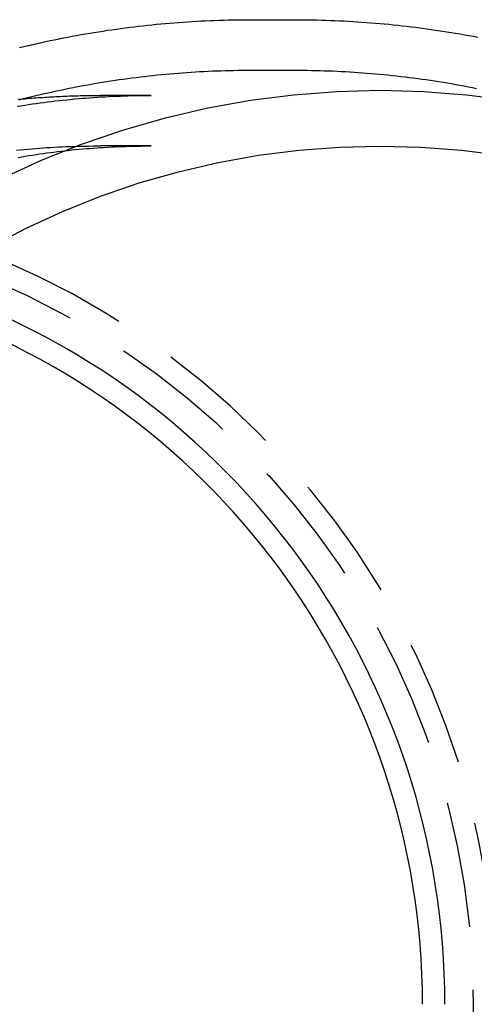
# Model space of a CAD drawing. Extents: x -16 to 32, y -19 to 174.
# Drawn here: x 7 to 16, y 0 to 20 of the extents above; entities that cross this region are included whole.
import ezdxf

# ---------------------------------------------------------------- set-up
doc = ezdxf.new("R2010")
doc.units = 0
doc.header["$LTSCALE"] = 10
doc.linetypes.add('VERDECKT', pattern=[0.375, 0.25, -0.125])
doc.layers.get('0').update_dxf_attribs({"linetype": 'CONTINUOUS'})
doc.layers.get('DEFPOINTS').update_dxf_attribs({"linetype": 'CONTINUOUS'})

# ---------------------------------------------------------------- blocks, each defined once
blk = doc.blocks.new('A$C60276958')
at = {"color": 3, "linetype": 'CONTINUOUS'}
blk.add_line((11.152122, 19.49987), (12.021448, 19.5), dxfattribs=at)
at = {"color": 1, "linetype": 'VERDECKT'}
for p, q in [((11.152261, 18.49987), (12.021588, 18.5)), ((9.188076, 18), (8.180119, 18)), ((9.188076, 17), (8.180119, 17))]:
    blk.add_line(p, q, dxfattribs=at)
at = {"color": 3}
for points in [[(12.0214, 19.5, 0), (12.1106, 19.4998, 0), (12.1997, 19.4992, 0), (12.2889, 19.4982, 0), (12.378, 19.4967, 0), (12.4671, 19.4949, 0), (12.5562, 19.4926, 0), (12.6453, 19.4899, 0), (12.7344, 19.4868, 0), (12.8234, 19.4833, 0), (12.9124, 19.4793, 0), (13.0015, 19.475, 0), (13.0905, 19.4702, 0), (13.1794, 19.4651, 0), (13.2684, 19.4595, 0), (13.3573, 19.4535, 0), (13.4462, 19.4471, 0), (13.535, 19.4403, 0), (13.6238, 19.4331, 0), (13.7126, 19.4254, 0), (13.8013, 19.4174, 0), (13.89, 19.4089, 0), (13.9787, 19.4001, 0), (14.0673, 19.3908, 0), (14.1558, 19.3811, 0), (14.2443, 19.371, 0), (14.3328, 19.3606, 0), (14.4212, 19.3497, 0), (14.5095, 19.3384, 0), (14.5978, 19.3267, 0), (14.686, 19.3145, 0), (14.7742, 19.302, 0), (14.8623, 19.2891, 0), (14.9503, 19.2758, 0), (15.0383, 19.2621, 0), (15.1262, 19.2479, 0), (15.214, 19.2334, 0), (15.3018, 19.2185, 0), (15.3894, 19.2031, 0), (15.477, 19.1874, 0), (15.5646, 19.1712, 0), (15.652, 19.1547, 0)], [(6.58215, 18.9474, 0), (6.66825, 18.9683, 0), (6.75445, 18.9888, 0), (6.84075, 19.0089, 0), (6.92715, 19.0286, 0), (7.01365, 19.0479, 0), (7.10024, 19.0668, 0), (7.18693, 19.0853, 0), (7.27371, 19.1034, 0), (7.36058, 19.1211, 0), (7.44754, 19.1384, 0), (7.53458, 19.1553, 0), (7.62171, 19.1718, 0), (7.70891, 19.1879, 0), (7.7962, 19.2036, 0), (7.88357, 19.2189, 0), (7.97101, 19.2338, 0), (8.05852, 19.2483, 0), (8.14611, 19.2624, 0), (8.23376, 19.276, 0), (8.32149, 19.2893, 0), (8.40928, 19.3022, 0), (8.49713, 19.3147, 0), (8.58504, 19.3268, 0), (8.67301, 19.3385, 0), (8.76104, 19.3497, 0), (8.84913, 19.3606, 0), (8.93727, 19.371, 0), (9.02546, 19.3811, 0), (9.11369, 19.3908, 0), (9.20198, 19.4, 0), (9.29031, 19.4088, 0), (9.37869, 19.4173, 0), (9.4671, 19.4253, 0), (9.55556, 19.4329, 0), (9.64405, 19.4401, 0), (9.73257, 19.4469, 0), (9.82113, 19.4533, 0), (9.90973, 19.4593, 0), (9.99835, 19.4648, 0), (10.087, 19.47, 0), (10.1757, 19.4748, 0), (10.2644, 19.4791, 0), (10.3531, 19.483, 0), (10.4418, 19.4865, 0), (10.5306, 19.4897, 0), (10.6193, 19.4924, 0), (10.7081, 19.4946, 0), (10.7969, 19.4965, 0), (10.8857, 19.498, 0), (10.9745, 19.499, 0), (11.0633, 19.4997, 0), (11.1521, 19.4999, 0)]]:
    blk.add_polyline3d(points, dxfattribs=at)
at = {"color": 1, "linetype": 'VERDECKT'}
for points in [[(11.1521, 19.4999, 0), (11.1521, 19.4999, 0), (11.1522, 19.4999, 0), (11.1522, 19.4999, 0), (11.1522, 19.4999, 0), (11.1522, 19.4999, 0), (11.1522, 19.4999, 0), (11.1523, 19.4999, 0), (11.1523, 19.4999, 0), (11.1523, 19.4999, 0), (11.1523, 19.4999, 0), (11.1524, 19.4999, 0), (11.1524, 19.4999, 0), (11.1524, 19.4999, 0), (11.1524, 19.4999, 0), (11.1524, 19.4999, 0), (11.1525, 19.4999, 0), (11.1525, 19.4999, 0), (11.1525, 19.4999, 0), (11.1525, 19.4999, 0), (11.1525, 19.4999, 0), (11.1526, 19.4999, 0), (11.1526, 19.4999, 0), (11.1526, 19.4999, 0), (11.1526, 19.4999, 0), (11.1527, 19.4999, 0), (11.1527, 19.4999, 0), (11.1527, 19.4999, 0), (11.1527, 19.4999, 0), (11.1527, 19.4999, 0), (11.1528, 19.4999, 0), (11.1528, 19.4999, 0), (11.1528, 19.4999, 0), (11.1528, 19.4999, 0), (11.1528, 19.4999, 0), (11.1529, 19.4999, 0), (11.1529, 19.4999, 0), (11.1529, 19.4999, 0), (11.1529, 19.4999, 0), (11.153, 19.4999, 0), (11.153, 19.4999, 0), (11.153, 19.4999, 0), (11.153, 19.4999, 0), (11.153, 19.4999, 0), (11.1531, 19.4999, 0), (11.1531, 19.4999, 0), (11.1531, 19.4999, 0), (11.1531, 19.4999, 0), (11.1531, 19.4999, 0), (11.1532, 19.4999, 0), (11.1532, 19.4999, 0), (11.1532, 19.4999, 0), (11.1532, 19.4999, 0), (11.1532, 19.4999, 0), (11.1533, 19.4999, 0), (11.1533, 19.4999, 0), (11.1533, 19.4999, 0), (11.1533, 19.4999, 0), (11.1534, 19.4999, 0), (11.1534, 19.4999, 0), (11.1534, 19.4999, 0), (11.1534, 19.4999, 0), (11.1534, 19.4999, 0), (11.1535, 19.4999, 0), (11.1535, 19.4999, 0), (11.1535, 19.4999, 0), (11.1535, 19.4999, 0), (11.1535, 19.4999, 0), (11.1536, 19.4999, 0), (11.1536, 19.4999, 0), (11.1536, 19.4999, 0), (11.1536, 19.4999, 0), (11.1537, 19.4999, 0), (11.1537, 19.4999, 0), (11.1537, 19.4999, 0), (11.1537, 19.4999, 0), (11.1537, 19.4999, 0), (11.1538, 19.4999, 0), (11.1538, 19.4999, 0), (11.1538, 19.4999, 0), (11.1538, 19.4999, 0), (11.1538, 19.4999, 0), (11.1539, 19.4999, 0), (11.1539, 19.4999, 0), (11.1539, 19.4999, 0), (11.1539, 19.4999, 0), (11.1539, 19.4999, 0), (11.154, 19.4999, 0), (11.154, 19.4999, 0), (11.154, 19.4999, 0), (11.154, 19.4999, 0), (11.1541, 19.4999, 0), (11.1541, 19.4999, 0), (11.1541, 19.4999, 0), (11.1541, 19.4999, 0), (11.1541, 19.4999, 0), (11.1542, 19.4999, 0), (11.1542, 19.4999, 0), (11.1542, 19.4999, 0), (11.1542, 19.4999, 0), (11.1542, 19.4999, 0), (11.1543, 19.4999, 0), (11.1543, 19.4999, 0), (11.1543, 19.4999, 0), (11.1543, 19.4999, 0), (11.1544, 19.4999, 0), (11.1544, 19.4999, 0), (11.1544, 19.4999, 0), (11.1544, 19.4999, 0), (11.1544, 19.4999, 0), (11.1545, 19.4999, 0), (11.1545, 19.4999, 0), (11.1545, 19.4999, 0), (11.1545, 19.4999, 0), (11.1545, 19.4999, 0), (11.1546, 19.4999, 0), (11.1546, 19.4999, 0), (11.1546, 19.4999, 0), (11.1546, 19.4999, 0), (11.1547, 19.4999, 0), (11.1547, 19.4999, 0), (11.1547, 19.4999, 0), (11.1547, 19.4999, 0), (11.1547, 19.4999, 0), (11.1548, 19.4999, 0), (11.1548, 19.4999, 0), (11.1548, 19.4999, 0), (11.1548, 19.4999, 0), (11.1548, 19.4999, 0)], [(11.1523, 18.4999, 0), (11.1523, 18.4999, 0), (11.1523, 18.4999, 0), (11.1523, 18.4999, 0), (11.1523, 18.4999, 0), (11.1524, 18.4999, 0), (11.1524, 18.4999, 0), (11.1524, 18.4999, 0), (11.1524, 18.4999, 0), (11.1524, 18.4999, 0), (11.1525, 18.4999, 0), (11.1525, 18.4999, 0), (11.1525, 18.4999, 0), (11.1525, 18.4999, 0), (11.1525, 18.4999, 0), (11.1526, 18.4999, 0), (11.1526, 18.4999, 0), (11.1526, 18.4999, 0), (11.1526, 18.4999, 0), (11.1526, 18.4999, 0), (11.1527, 18.4999, 0), (11.1527, 18.4999, 0), (11.1527, 18.4999, 0), (11.1527, 18.4999, 0), (11.1527, 18.4999, 0), (11.1528, 18.4999, 0), (11.1528, 18.4999, 0), (11.1528, 18.4999, 0), (11.1528, 18.4999, 0), (11.1528, 18.4999, 0), (11.1529, 18.4999, 0), (11.1529, 18.4999, 0), (11.1529, 18.4999, 0), (11.1529, 18.4999, 0), (11.1529, 18.4999, 0), (11.153, 18.4999, 0), (11.153, 18.4999, 0), (11.153, 18.4999, 0), (11.153, 18.4999, 0), (11.153, 18.4999, 0), (11.1531, 18.4999, 0), (11.1531, 18.4999, 0), (11.1531, 18.4999, 0), (11.1531, 18.4999, 0), (11.1531, 18.4999, 0), (11.1532, 18.4999, 0), (11.1532, 18.4999, 0), (11.1532, 18.4999, 0), (11.1532, 18.4999, 0), (11.1532, 18.4999, 0), (11.1533, 18.4999, 0), (11.1533, 18.4999, 0), (11.1533, 18.4999, 0), (11.1533, 18.4999, 0), (11.1534, 18.4999, 0), (11.1534, 18.4999, 0), (11.1534, 18.4999, 0), (11.1534, 18.4999, 0), (11.1534, 18.4999, 0), (11.1535, 18.4999, 0), (11.1535, 18.4999, 0), (11.1535, 18.4999, 0), (11.1535, 18.4999, 0), (11.1535, 18.4999, 0), (11.1536, 18.4999, 0), (11.1536, 18.4999, 0), (11.1536, 18.4999, 0), (11.1536, 18.4999, 0), (11.1536, 18.4999, 0), (11.1537, 18.4999, 0), (11.1537, 18.4999, 0), (11.1537, 18.4999, 0), (11.1537, 18.4999, 0), (11.1537, 18.4999, 0), (11.1538, 18.4999, 0), (11.1538, 18.4999, 0), (11.1538, 18.4999, 0), (11.1538, 18.4999, 0), (11.1538, 18.4999, 0), (11.1539, 18.4999, 0), (11.1539, 18.4999, 0), (11.1539, 18.4999, 0), (11.1539, 18.4999, 0), (11.1539, 18.4999, 0), (11.154, 18.4999, 0), (11.154, 18.4999, 0), (11.154, 18.4999, 0), (11.154, 18.4999, 0), (11.154, 18.4999, 0), (11.1541, 18.4999, 0), (11.1541, 18.4999, 0), (11.1541, 18.4999, 0), (11.1541, 18.4999, 0), (11.1541, 18.4999, 0), (11.1542, 18.4999, 0), (11.1542, 18.4999, 0), (11.1542, 18.4999, 0), (11.1542, 18.4999, 0), (11.1542, 18.4999, 0), (11.1543, 18.4999, 0), (11.1543, 18.4999, 0), (11.1543, 18.4999, 0), (11.1543, 18.4999, 0), (11.1543, 18.4999, 0), (11.1544, 18.4999, 0), (11.1544, 18.4999, 0), (11.1544, 18.4999, 0), (11.1544, 18.4999, 0), (11.1544, 18.4999, 0), (11.1545, 18.4999, 0), (11.1545, 18.4999, 0), (11.1545, 18.4999, 0), (11.1545, 18.4999, 0), (11.1545, 18.4999, 0), (11.1546, 18.4999, 0), (11.1546, 18.4999, 0), (11.1546, 18.4999, 0), (11.1546, 18.4999, 0), (11.1546, 18.4999, 0), (11.1547, 18.4999, 0), (11.1547, 18.4999, 0), (11.1547, 18.4999, 0), (11.1547, 18.4999, 0), (11.1547, 18.4999, 0), (11.1548, 18.4999, 0), (11.1548, 18.4999, 0), (11.1548, 18.4999, 0), (11.1548, 18.4999, 0), (11.1548, 18.4999, 0)]]:
    blk.add_polyline3d(points, dxfattribs=at)
at = {"color": 1}
for points in [[(11.1521, 19.4999, 0), (11.1521, 19.4999, 0), (11.1522, 19.4999, 0), (11.1522, 19.4999, 0), (11.1522, 19.4999, 0), (11.1522, 19.4999, 0), (11.1523, 19.4999, 0), (11.1523, 19.4999, 0), (11.1523, 19.4999, 0), (11.1523, 19.4999, 0), (11.1523, 19.4999, 0), (11.1524, 19.4999, 0), (11.1524, 19.4999, 0), (11.1524, 19.4999, 0), (11.1524, 19.4999, 0), (11.1524, 19.4999, 0), (11.1525, 19.4999, 0), (11.1525, 19.4999, 0), (11.1525, 19.4999, 0), (11.1525, 19.4999, 0), (11.1526, 19.4999, 0), (11.1526, 19.4999, 0), (11.1526, 19.4999, 0), (11.1526, 19.4999, 0), (11.1526, 19.4999, 0), (11.1527, 19.4999, 0), (11.1527, 19.4999, 0), (11.1527, 19.4999, 0), (11.1527, 19.4999, 0), (11.1527, 19.4999, 0), (11.1528, 19.4999, 0), (11.1528, 19.4999, 0), (11.1528, 19.4999, 0), (11.1528, 19.4999, 0), (11.1529, 19.4999, 0), (11.1529, 19.4999, 0), (11.1529, 19.4999, 0), (11.1529, 19.4999, 0), (11.1529, 19.4999, 0), (11.153, 19.4999, 0), (11.153, 19.4999, 0), (11.153, 19.4999, 0), (11.153, 19.4999, 0), (11.153, 19.4999, 0), (11.1531, 19.4999, 0), (11.1531, 19.4999, 0), (11.1531, 19.4999, 0), (11.1531, 19.4999, 0), (11.1531, 19.4999, 0), (11.1532, 19.4999, 0), (11.1532, 19.4999, 0), (11.1532, 19.4999, 0), (11.1532, 19.4999, 0), (11.1533, 19.4999, 0), (11.1533, 19.4999, 0), (11.1533, 19.4999, 0), (11.1533, 19.4999, 0), (11.1533, 19.4999, 0), (11.1534, 19.4999, 0), (11.1534, 19.4999, 0), (11.1534, 19.4999, 0), (11.1534, 19.4999, 0), (11.1534, 19.4999, 0), (11.1535, 19.4999, 0), (11.1535, 19.4999, 0), (11.1535, 19.4999, 0), (11.1535, 19.4999, 0), (11.1536, 19.4999, 0), (11.1536, 19.4999, 0), (11.1536, 19.4999, 0), (11.1536, 19.4999, 0), (11.1536, 19.4999, 0), (11.1537, 19.4999, 0), (11.1537, 19.4999, 0), (11.1537, 19.4999, 0), (11.1537, 19.4999, 0), (11.1537, 19.4999, 0), (11.1538, 19.4999, 0), (11.1538, 19.4999, 0), (11.1538, 19.4999, 0), (11.1538, 19.4999, 0), (11.1539, 19.4999, 0), (11.1539, 19.4999, 0), (11.1539, 19.4999, 0), (11.1539, 19.4999, 0), (11.1539, 19.4999, 0), (11.154, 19.4999, 0), (11.154, 19.4999, 0), (11.154, 19.4999, 0), (11.154, 19.4999, 0), (11.154, 19.4999, 0), (11.1541, 19.4999, 0), (11.1541, 19.4999, 0), (11.1541, 19.4999, 0), (11.1541, 19.4999, 0), (11.1542, 19.4999, 0), (11.1542, 19.4999, 0), (11.1542, 19.4999, 0), (11.1542, 19.4999, 0), (11.1542, 19.4999, 0), (11.1543, 19.4999, 0), (11.1543, 19.4999, 0), (11.1543, 19.4999, 0), (11.1543, 19.4999, 0), (11.1543, 19.4999, 0), (11.1544, 19.4999, 0), (11.1544, 19.4999, 0), (11.1544, 19.4999, 0), (11.1544, 19.4999, 0), (11.1545, 19.4999, 0), (11.1545, 19.4999, 0), (11.1545, 19.4999, 0), (11.1545, 19.4999, 0), (11.1545, 19.4999, 0), (11.1546, 19.4999, 0), (11.1546, 19.4999, 0), (11.1546, 19.4999, 0), (11.1546, 19.4999, 0), (11.1546, 19.4999, 0), (11.1547, 19.4999, 0), (11.1547, 19.4999, 0), (11.1547, 19.4999, 0), (11.1547, 19.4999, 0), (11.1548, 19.4999, 0), (11.1548, 19.4999, 0), (11.1548, 19.4999, 0), (11.1548, 19.4999, 0), (11.1548, 19.4999, 0)], [(6.57809, 17.9151, 0), (6.65941, 17.936, 0), (6.74084, 17.9566, 0), (6.82236, 17.9767, 0), (6.90399, 17.9965, 0), (6.98571, 18.0159, 0), (7.06753, 18.035, 0), (7.14945, 18.0536, 0), (7.23145, 18.0719, 0), (7.31355, 18.0898, 0), (7.39574, 18.1073, 0), (7.47801, 18.1245, 0), (7.56037, 18.1412, 0), (7.64281, 18.1576, 0), (7.72533, 18.1736, 0), (7.80794, 18.1893, 0), (7.89061, 18.2045, 0), (7.97337, 18.2194, 0), (8.05619, 18.2339, 0), (8.13909, 18.248, 0), (8.22206, 18.2617, 0), (8.3051, 18.2751, 0), (8.3882, 18.2881, 0), (8.47136, 18.3006, 0), (8.55459, 18.3128, 0), (8.63787, 18.3247, 0), (8.72122, 18.3361, 0), (8.80462, 18.3472, 0), (8.88808, 18.3578, 0), (8.97158, 18.3681, 0), (9.05514, 18.378, 0), (9.13875, 18.3876, 0), (9.2224, 18.3967, 0), (9.3061, 18.4054, 0), (9.38984, 18.4138, 0), (9.47362, 18.4218, 0), (9.55744, 18.4294, 0), (9.64129, 18.4366, 0), (9.72518, 18.4434, 0), (9.80911, 18.4498, 0), (9.89306, 18.4559, 0), (9.97705, 18.4615, 0), (10.0611, 18.4668, 0), (10.1451, 18.4717, 0), (10.2292, 18.4762, 0), (10.3132, 18.4803, 0), (10.3973, 18.484, 0), (10.4815, 18.4873, 0), (10.5656, 18.4903, 0), (10.6498, 18.4928, 0), (10.7339, 18.495, 0), (10.8181, 18.4967, 0), (10.9023, 18.4981, 0), (10.9865, 18.4991, 0), (11.0706, 18.4997, 0), (11.1548, 18.4999, 0)], [(12.0216, 18.5, 0), (12.1061, 18.4998, 0), (12.1906, 18.4992, 0), (12.2751, 18.4983, 0), (12.3596, 18.4969, 0), (12.4441, 18.4951, 0), (12.5286, 18.493, 0), (12.613, 18.4904, 0), (12.6975, 18.4875, 0), (12.7819, 18.4841, 0), (12.8663, 18.4804, 0), (12.9507, 18.4763, 0), (13.0351, 18.4718, 0), (13.1195, 18.4669, 0), (13.2038, 18.4616, 0), (13.2881, 18.4559, 0), (13.3723, 18.4498, 0), (13.4566, 18.4434, 0), (13.5408, 18.4365, 0), (13.6249, 18.4293, 0), (13.7091, 18.4217, 0), (13.7932, 18.4137, 0), (13.8772, 18.4053, 0), (13.9612, 18.3965, 0), (14.0452, 18.3873, 0), (14.1291, 18.3777, 0), (14.213, 18.3678, 0), (14.2968, 18.3575, 0), (14.3805, 18.3467, 0), (14.4642, 18.3356, 0), (14.5479, 18.3242, 0), (14.6315, 18.3123, 0), (14.715, 18.3001, 0), (14.7985, 18.2874, 0), (14.8819, 18.2744, 0), (14.9652, 18.261, 0), (15.0485, 18.2472, 0), (15.1317, 18.2331, 0), (15.2148, 18.2185, 0), (15.2978, 18.2036, 0), (15.3808, 18.1883, 0), (15.4637, 18.1726, 0), (15.5465, 18.1566, 0), (15.6293, 18.1401, 0)], [(6.53304, 17.7844, 0), (6.60834, 17.7965, 0), (6.68369, 17.8083, 0), (6.75909, 17.8197, 0), (6.83453, 17.8307, 0), (6.91002, 17.8415, 0), (6.98555, 17.8518, 0), (7.06112, 17.8619, 0), (7.13673, 17.8715, 0), (7.21238, 17.8808, 0), (7.28807, 17.8898, 0), (7.36379, 17.8984, 0), (7.43955, 17.9067, 0), (7.51534, 17.9146, 0), (7.59116, 17.9222, 0), (7.66701, 17.9294, 0), (7.74288, 17.9363, 0), (7.81879, 17.9428, 0), (7.89472, 17.949, 0), (7.97067, 17.9548, 0), (8.04665, 17.9603, 0), (8.12265, 17.9654, 0), (8.19867, 17.9701, 0), (8.27471, 17.9746, 0), (8.35076, 17.9786, 0), (8.42683, 17.9823, 0), (8.50291, 17.9857, 0), (8.57901, 17.9887, 0), (8.65512, 17.9913, 0), (8.73124, 17.9936, 0), (8.80736, 17.9956, 0), (8.8835, 17.9972, 0), (8.95964, 17.9984, 0), (9.03578, 17.9993, 0), (9.11193, 17.9998, 0), (9.18808, 18, 0)], [(6.55597, 17.9235, 0), (6.59973, 17.9276, 0), (6.64351, 17.9315, 0), (6.6873, 17.9354, 0), (6.7311, 17.9391, 0), (6.77491, 17.9427, 0), (6.81873, 17.9463, 0), (6.86256, 17.9497, 0), (6.90639, 17.953, 0), (6.95024, 17.9561, 0), (6.99409, 17.9592, 0), (7.03795, 17.9622, 0), (7.08182, 17.965, 0), (7.12569, 17.9678, 0), (7.16957, 17.9704, 0), (7.21346, 17.9729, 0), (7.25736, 17.9753, 0), (7.30126, 17.9776, 0), (7.34516, 17.9798, 0), (7.38908, 17.9819, 0), (7.43299, 17.9838, 0), (7.47692, 17.9857, 0), (7.52084, 17.9874, 0), (7.56477, 17.989, 0), (7.60871, 17.9905, 0), (7.65265, 17.9919, 0), (7.69659, 17.9932, 0), (7.74054, 17.9944, 0), (7.78449, 17.9955, 0), (7.82844, 17.9964, 0), (7.87239, 17.9973, 0), (7.91635, 17.998, 0), (7.96031, 17.9986, 0), (8.00427, 17.9991, 0), (8.04823, 17.9995, 0), (8.09219, 17.9998, 0), (8.13616, 17.9999, 0), (8.18012, 18, 0)], [(6.52096, 16.9153, 0), (6.59613, 16.9228, 0), (6.67133, 16.9299, 0), (6.74657, 16.9368, 0), (6.82183, 16.9432, 0), (6.89713, 16.9494, 0), (6.97246, 16.9551, 0), (7.04781, 16.9605, 0), (7.12318, 16.9656, 0), (7.19858, 16.9704, 0), (7.274, 16.9747, 0), (7.34944, 16.9788, 0), (7.4249, 16.9824, 0), (7.50037, 16.9858, 0), (7.57586, 16.9888, 0), (7.65136, 16.9914, 0), (7.72688, 16.9937, 0), (7.8024, 16.9956, 0), (7.87793, 16.9972, 0), (7.95347, 16.9984, 0), (8.02902, 16.9993, 0), (8.10457, 16.9998, 0), (8.18012, 17, 0)], [(6.55281, 16.7737, 0), (6.62346, 16.7858, 0), (6.69416, 16.7975, 0), (6.7649, 16.8089, 0), (6.83569, 16.8199, 0), (6.90652, 16.8306, 0), (6.97739, 16.841, 0), (7.04831, 16.8511, 0), (7.11926, 16.8608, 0), (7.19025, 16.8702, 0), (7.26128, 16.8793, 0), (7.33234, 16.8881, 0), (7.40343, 16.8965, 0), (7.47456, 16.9046, 0), (7.54572, 16.9124, 0), (7.61691, 16.9198, 0), (7.68813, 16.9269, 0), (7.75938, 16.9337, 0), (7.83065, 16.9402, 0), (7.90195, 16.9463, 0), (7.97327, 16.9521, 0), (8.04462, 16.9576, 0), (8.11598, 16.9627, 0), (8.18737, 16.9675, 0), (8.25877, 16.972, 0), (8.33019, 16.9761, 0), (8.40162, 16.9799, 0), (8.47307, 16.9834, 0), (8.54454, 16.9866, 0), (8.61601, 16.9894, 0), (8.6875, 16.9919, 0), (8.75899, 16.994, 0), (8.83049, 16.9958, 0), (8.902, 16.9973, 0), (8.97352, 16.9985, 0), (9.04503, 16.9993, 0), (9.11655, 16.9998, 0), (9.18808, 17, 0)]]:
    blk.add_polyline3d(points, dxfattribs=at)
at = {"color": 3, "linetype": 'CONTINUOUS'}
for points in [[(6.24179, 16.3634, 0), (7.02635, 16.7235, 0), (7.82703, 17.0432, 0), (8.6419, 17.3219, 0), (9.469, 17.5589, 0), (10.3063, 17.7536, 0), (11.1519, 17.9054, 0), (12.0036, 18.0142, 0), (12.8595, 18.0796, 0), (13.7174, 18.1014, 0), (14.5753, 18.0796, 0), (15.4312, 18.0142, 0), (16.2829, 17.9054, 0)], [(5.97757, 14.991, 0), (6.69741, 15.3661, 0), (7.43415, 15.7042, 0), (8.18603, 16.0045, 0), (8.95124, 16.2662, 0), (9.72793, 16.4887, 0), (10.5142, 16.6715, 0), (11.3082, 16.8142, 0), (12.1081, 16.9163, 0), (12.9118, 16.9777, 0), (13.7174, 16.9981, 0), (14.523, 16.9777, 0), (15.3267, 16.9163, 0), (16.1266, 16.8142, 0)]]:
    blk.add_polyline3d(points, dxfattribs=at)
at = {"color": 1, "linetype": 'VERDECKT'}
blk.add_circle((0, 0), 15.562557, dxfattribs=at)
blk.add_arc((0, 0), 16, 270, 90, dxfattribs=at)
at = {"color": 3, "linetype": 'CONTINUOUS'}
for radius, end in [(15, 71.5822014), (14.558737, 72.8805259)]:
    blk.add_arc((0, 0), radius, 0, end, dxfattribs=at)

msp = doc.modelspace()

# ---------------------------------------------------------------- block references
at = {"layer": 'DEFPOINTS'}
msp.add_blockref('A$C60276958', (0, 0), dxfattribs=at)

doc.saveas('drawing.dxf')
